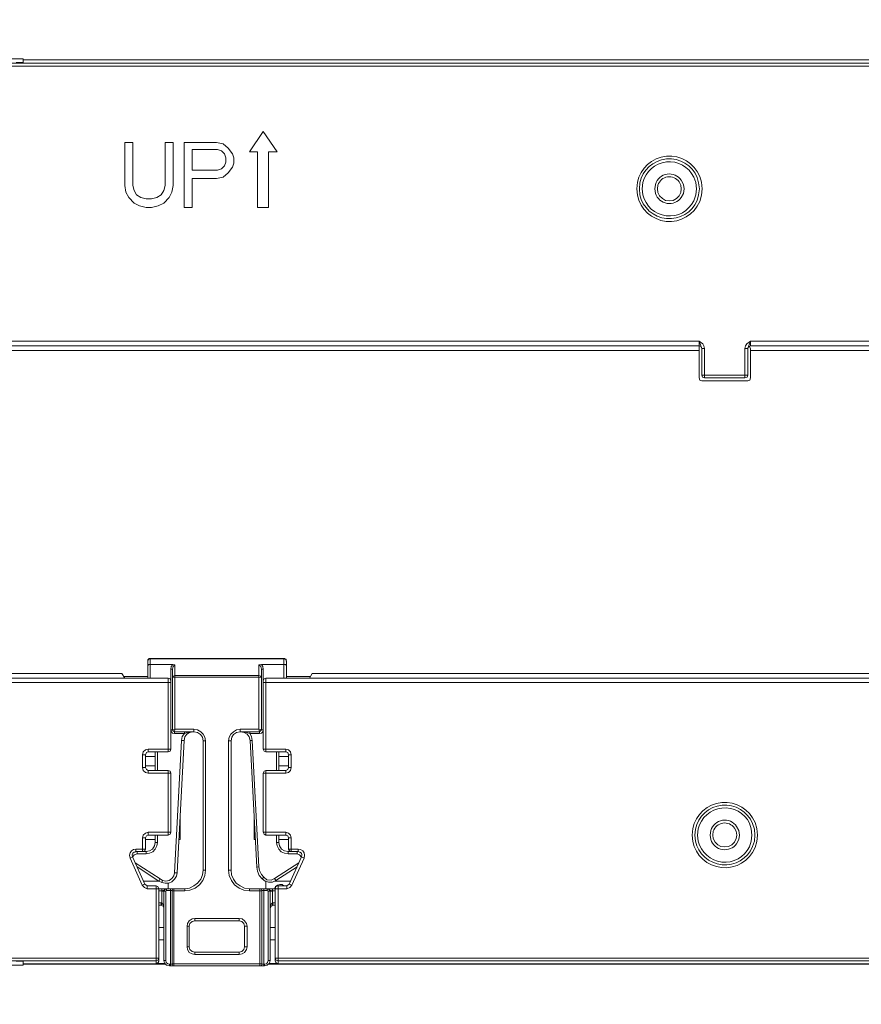
# Model space of a CAD drawing. Units: millimetres. Extents: x 0.4 to 16.2, y 1.8 to 10.
# Drawn here: x 12.2 to 14.2, y 4.7 to 7.1 of the extents above; entities that cross this region are included whole.
import ezdxf

# ---------------------------------------------------------------- set-up
doc = ezdxf.new("R2010")
doc.units = ezdxf.units.MM
doc.layers.add('Dahua', color=7, linetype='Continuous')

# ---------------------------------------------------------------- blocks, each defined once
blk = doc.blocks.new('ASC2202B-D_5')
at = {"lineweight": 0}
for points in [[(12.1217, 7.0817), (12.1217, 6.9783), (15.67, 6.9783), (15.67, 7.0817), (15.6567, 7.0817), (15.6567, 6.985), (12.135, 6.985), (12.135, 7.0817)], [(12.7908, 6.8217), (12.7583, 6.7725), (12.7775, 6.7725), (12.7775, 6.64), (12.8042, 6.64), (12.8042, 6.7725), (12.8242, 6.7725)], [(12.46, 6.795), (12.46, 6.6925), (12.4625, 6.6767), (12.4692, 6.6633), (12.4825, 6.65), (12.495, 6.6433), (12.5108, 6.64), (12.5242, 6.64), (12.54, 6.6433), (12.5533, 6.65), (12.5658, 6.6633), (12.5725, 6.6767), (12.5758, 6.6925), (12.5758, 6.795), (12.5567, 6.795), (12.5567, 6.6925), (12.5533, 6.68), (12.5467, 6.67), (12.5367, 6.6633), (12.5242, 6.66), (12.5108, 6.66), (12.4983, 6.6633), (12.4883, 6.67), (12.4825, 6.68), (12.4792, 6.6925), (12.4792, 6.795)], [(12.7075, 6.7225), (12.7175, 6.7358), (12.7208, 6.7458), (12.7208, 6.7583), (12.7175, 6.7683), (12.7075, 6.7817), (12.695, 6.7917), (12.6792, 6.795), (12.6017, 6.795), (12.6017, 6.64), (12.6208, 6.64), (12.6208, 6.7092), (12.6792, 6.7092), (12.695, 6.7125)], [(12.6983, 6.7392), (12.6917, 6.7325), (12.6817, 6.7292), (12.6208, 6.7292), (12.6208, 6.7783), (12.6817, 6.7783), (12.6917, 6.775), (12.6983, 6.7683), (12.7017, 6.7583), (12.7017, 6.7483)], [(13.9575, 6.3083), (13.9575, 6.32), (15.7675, 6.32), (15.7675, 6.3083)], [(13.8408, 6.2383), (13.8408, 6.3025), (13.8475, 6.3025), (13.8475, 6.2317), (13.9442, 6.2317), (13.9442, 6.3025), (13.9508, 6.3025), (13.9508, 6.2383)], [(12.5792, 5.0475), (12.5958, 5.3642), (12.6017, 5.3642), (12.585, 5.0475)], [(12.6475, 5.0533), (12.6475, 5.3633), (12.6533, 5.3633), (12.6533, 5.0533)], [(12.7083, 5.3633), (12.7083, 5.0533), (12.7142, 5.0533), (12.7142, 5.3633)], [(12.7758, 5.0608), (12.76, 5.3642), (12.765, 5.3642), (12.7808, 5.0617)], [(12.5025, 5.2992), (12.5025, 5.33), (12.5092, 5.33), (12.5092, 5.2992)], [(12.8517, 5.33), (12.8517, 5.2992), (12.8583, 5.2992), (12.8583, 5.33)], [(12.5158, 5.1442), (12.5158, 5.1375), (12.5633, 5.1375), (12.5633, 5.2925), (12.5158, 5.2925), (12.5158, 5.2858), (12.57, 5.2858), (12.57, 5.1442)], [(12.7908, 5.2858), (12.7908, 5.1442), (12.845, 5.1442), (12.845, 5.1375), (12.7975, 5.1375), (12.7975, 5.2925), (12.845, 5.2925), (12.845, 5.2858)], [(12.5017, 5.0175), (12.4725, 5.0825), (12.4783, 5.0858), (12.5075, 5.02)], [(12.86, 5.0175), (12.8533, 5.02), (12.8825, 5.0858), (12.8892, 5.0825)], [(12.6275, 4.9325), (12.6275, 4.9375), (12.7333, 4.9375), (12.7333, 4.9325)], [(12.6092, 4.9192), (12.6092, 4.87), (12.6142, 4.87), (12.6142, 4.9192)], [(12.7467, 4.87), (12.7467, 4.9192), (12.7525, 4.9192), (12.7525, 4.87)], [(12.6275, 4.8575), (12.6275, 4.8517), (12.7333, 4.8517), (12.7333, 4.8575)]]:
    blk.add_lwpolyline(points, close=True, dxfattribs=at)
for points in [[(12.2, 6.9867), (12.2167, 6.9867), (12.2167, 6.9958), (12.1858, 6.9958), (12.135, 7.0858), (12.1408, 7.0892)], [(11.5758, 4.8458), (11.5758, 6.9758), (11.5758, 4.8467), (11.5842, 4.855), (11.5842, 5.5025), (12.57, 5.5025)], [(15.4733, 6.9942), (15.4733, 6.9933), (15.575, 6.9933), (12.2167, 6.9933), (12.6417, 6.9933), (12.6417, 6.9942)], [(12.635, 6.9933), (13.18, 6.9933)], [(12.6467, 6.9933), (12.6467, 6.9942)], [(13.1692, 6.9933), (13.1692, 6.9942)], [(13.1708, 6.9933), (13.715, 6.9933)], [(13.1775, 6.9942), (13.1775, 6.9933), (13.1733, 6.9933), (13.1733, 6.9942)], [(13.1825, 6.9933), (13.1825, 6.9942)], [(13.705, 6.9933), (13.705, 6.9942)], [(13.8133, 6.9933), (13.82, 6.9933), (13.7092, 6.9933), (13.7092, 6.9942)], [(14.1825, 6.9942), (14.1825, 6.9933), (13.82, 6.9933), (13.82, 6.9942)], [(13.8242, 6.9933), (13.8242, 6.9942)], [(14.1783, 6.9933), (14.1783, 6.9942)], [(14.1892, 6.9933), (14.1825, 6.9933), (14.295, 6.9933), (14.295, 6.9942)], [(13.8342, 6.3083), (12.0242, 6.3083), (12.0242, 6.32), (13.8342, 6.32), (13.8342, 6.2317)], [(13.8408, 6.3025), (13.8367, 6.3133), (13.8342, 6.32)], [(13.8475, 6.3025), (13.8458, 6.3083), (13.8433, 6.3133), (13.8342, 6.32)], [(13.9442, 6.3025), (13.9458, 6.3083), (13.9483, 6.3133), (13.9575, 6.32), (13.9508, 6.3033)], [(12.46, 5.5133), (12.4525, 5.5242), (11.5808, 5.5242), (11.5808, 6.2975), (11.5875, 6.2975), (11.5875, 5.5242)], [(12.0242, 6.2975), (13.8342, 6.2975)], [(13.8408, 6.3025), (13.8383, 6.3067), (13.8342, 6.3083)], [(13.9575, 6.3083), (13.9533, 6.3067), (13.9508, 6.3025)], [(13.9508, 6.3033), (13.9508, 6.3025)], [(13.9575, 6.3025), (13.9542, 6.3075)], [(13.9575, 6.2317), (13.9575, 6.3025)], [(13.9575, 6.2975), (15.7675, 6.2975)], [(13.8342, 6.2317), (13.8358, 6.2267), (13.8408, 6.225)], [(13.8408, 6.2383), (13.8425, 6.2333), (13.8475, 6.2317)], [(13.9508, 6.225), (13.8408, 6.225)], [(13.9442, 6.2317), (13.9492, 6.2333), (13.9508, 6.2383)], [(13.9508, 6.225), (13.9558, 6.2267), (13.9575, 6.2317)], [(12.515, 5.5133), (12.515, 5.5542), (12.515, 5.5567), (12.5183, 5.56), (12.5208, 5.56)], [(12.515, 5.5542), (12.5167, 5.5575), (12.5208, 5.5592)], [(12.515, 5.5433), (12.5175, 5.5458), (12.5208, 5.5458)], [(12.5208, 5.5133), (12.5208, 5.56), (12.8408, 5.56), (12.8425, 5.56), (12.8442, 5.5583), (12.845, 5.5583), (12.8458, 5.5575), (12.8458, 5.555), (12.8467, 5.5542), (12.8467, 5.555)], [(12.5208, 5.5592), (12.8408, 5.5592)], [(12.5208, 5.5458), (12.575, 5.5458)], [(12.57, 5.535), (12.5708, 5.5408), (12.575, 5.5458), (12.58, 5.545)], [(12.5742, 5.535), (12.5758, 5.5408), (12.58, 5.545)], [(12.58, 5.545), (12.58, 5.3908), (12.625, 5.3908), (12.625, 5.385), (12.5792, 5.385), (12.5792, 5.3808), (12.6025, 5.3808), (12.6025, 5.385)], [(12.7592, 5.385), (12.7592, 5.3808), (12.7825, 5.3808), (12.7825, 5.385), (12.7358, 5.385), (12.7358, 5.3908), (12.7808, 5.3908), (12.7808, 5.5192), (12.7808, 5.545)], [(12.7867, 5.535), (12.7858, 5.5408), (12.7808, 5.545), (12.7867, 5.5458)], [(12.7908, 5.535), (12.79, 5.5408), (12.7867, 5.5458)], [(12.7867, 5.5458), (12.8408, 5.5458)], [(12.8408, 5.56), (12.8408, 5.5133)], [(12.8408, 5.5592), (12.845, 5.5575), (12.8467, 5.5542)], [(12.8408, 5.5458), (12.8442, 5.5458), (12.8467, 5.5433)], [(12.8467, 5.5542), (12.8467, 5.5133)], [(12.57, 5.3892), (12.5742, 5.3892), (12.5742, 5.535), (12.57, 5.535), (12.57, 5.3433), (12.5158, 5.3433), (12.5158, 5.3367), (12.5633, 5.3367), (12.5633, 5.5133), (11.5875, 5.5133)], [(12.4567, 5.5175), (12.515, 5.5175)], [(12.58, 5.5192), (12.5767, 5.5183), (12.5742, 5.515), (12.58, 5.5158)], [(12.7808, 5.5192), (12.58, 5.5192)], [(12.7808, 5.5158), (12.58, 5.5158)], [(12.7808, 5.5158), (12.7867, 5.515), (12.785, 5.5183), (12.7808, 5.5192)], [(12.7908, 5.3892), (12.7867, 5.3892), (12.7867, 5.535), (12.7908, 5.535), (12.7908, 5.5067), (12.7908, 5.3433), (12.845, 5.3433), (12.845, 5.3367), (12.7975, 5.3367), (12.7975, 5.5133), (14.9942, 5.5133), (14.9942, 5.3367), (14.9467, 5.3367), (14.9467, 5.3433), (15.0008, 5.3433), (15.0008, 5.535), (15.005, 5.535), (15.005, 5.3892), (15.0008, 5.3892)], [(12.8467, 5.5175), (12.9042, 5.5175)], [(12.9017, 5.5133), (12.9083, 5.5242), (14.8833, 5.5242), (14.89, 5.5133)], [(12.57, 5.5067), (12.5683, 5.5117), (12.5633, 5.5133)], [(12.7975, 5.5133), (12.7933, 5.5117), (12.7908, 5.5067)], [(12.7908, 5.5025), (15.0008, 5.5025)], [(12.57, 5.3892), (12.5717, 5.385), (12.5742, 5.3817), (12.5792, 5.3808)], [(12.5792, 5.385), (12.58, 5.3908), (12.5742, 5.3892)], [(12.5742, 5.3892), (12.5758, 5.3867), (12.5792, 5.385)], [(12.6025, 5.3808), (12.5975, 5.3733), (12.5958, 5.3642)], [(12.6233, 5.385), (12.615, 5.3833), (12.6083, 5.3792), (12.6033, 5.3725), (12.6017, 5.3642)], [(12.6233, 5.385), (12.6125, 5.3842), (12.6025, 5.3808)], [(12.6533, 5.3633), (12.6517, 5.3717), (12.6475, 5.3792), (12.6417, 5.385), (12.6342, 5.3892), (12.625, 5.3908)], [(12.6475, 5.3633), (12.6458, 5.3717), (12.6408, 5.3783), (12.6342, 5.3833), (12.625, 5.385)], [(12.7358, 5.3908), (12.7275, 5.3892), (12.72, 5.385), (12.7133, 5.3792), (12.71, 5.3717), (12.7083, 5.3633)], [(12.7358, 5.385), (12.7275, 5.3833), (12.72, 5.3783), (12.7158, 5.3717), (12.7142, 5.3633)], [(12.76, 5.3642), (12.7575, 5.3725), (12.7525, 5.3792), (12.7458, 5.3833), (12.7375, 5.385)], [(12.7375, 5.385), (12.7483, 5.3842), (12.7592, 5.3808)], [(12.765, 5.3642), (12.7633, 5.3733), (12.7592, 5.3808)], [(12.7867, 5.3892), (12.7808, 5.3908), (12.7825, 5.385)], [(12.7825, 5.3808), (12.7867, 5.3817), (12.79, 5.385), (12.7908, 5.3892)], [(12.7825, 5.385), (12.785, 5.3867), (12.7867, 5.3892)], [(12.5158, 5.3433), (12.5092, 5.3417), (12.5042, 5.3367), (12.5025, 5.33)], [(12.5158, 5.3367), (12.5117, 5.335), (12.5092, 5.33)], [(12.5325, 5.3367), (12.5325, 5.2925)], [(12.5383, 5.3367), (12.5383, 5.2925)], [(12.5633, 5.3367), (12.5683, 5.3383), (12.57, 5.3433)], [(12.7908, 5.3433), (12.7933, 5.3383), (12.7975, 5.3367)], [(12.8233, 5.3367), (12.8233, 5.2925)], [(12.8283, 5.3367), (12.8283, 5.2925)], [(12.8583, 5.33), (12.8567, 5.3367), (12.8517, 5.3417), (12.845, 5.3433)], [(12.8517, 5.33), (12.85, 5.335), (12.845, 5.3367)], [(12.5092, 5.3258), (12.5325, 5.3258)], [(12.5325, 5.3033), (12.5092, 5.3033)], [(12.8283, 5.3258), (12.8517, 5.3258)], [(12.8517, 5.3033), (12.8283, 5.3033)], [(12.5025, 5.2992), (12.5042, 5.2925), (12.5092, 5.2875), (12.5158, 5.2858)], [(12.5092, 5.2992), (12.5117, 5.2942), (12.5158, 5.2925)], [(12.57, 5.2858), (12.5683, 5.2908), (12.5633, 5.2925)], [(12.7975, 5.2925), (12.7933, 5.2908), (12.7908, 5.2858)], [(12.845, 5.2858), (12.8517, 5.2875), (12.8567, 5.2925), (12.8583, 5.2992)], [(12.845, 5.2925), (12.85, 5.2942), (12.8517, 5.2992)], [(12.5925, 5.1875), (12.5925, 5.1267), (12.5892, 5.1267)], [(12.7725, 5.1267), (12.7692, 5.1267), (12.7692, 5.1875)], [(12.77, 5.1642), (12.77, 5.1592)], [(12.5159, 5.1442), (12.5092, 5.1425), (12.5042, 5.1375), (12.5025, 5.1308)], [(12.5633, 5.1375), (12.5683, 5.14), (12.57, 5.1442)], [(12.7908, 5.1442), (12.7933, 5.14), (12.7975, 5.1375)], [(12.8583, 5.1308), (12.8567, 5.1375), (12.8517, 5.1425), (12.845, 5.1442)], [(12.5025, 5.0983), (12.5025, 5.1308), (12.5092, 5.1308), (12.5092, 5.1042), (12.4867, 5.1042), (12.4867, 5.0983), (12.5108, 5.0983), (12.5108, 5.0925), (12.4892, 5.0925), (12.4892, 5.0983)], [(12.5159, 5.1375), (12.5117, 5.1358), (12.5092, 5.1308)], [(12.5325, 5.1267), (12.5092, 5.1267)], [(12.5109, 5.0925), (12.5192, 5.0942), (12.5267, 5.0975), (12.5325, 5.1042), (12.5367, 5.1117), (12.5384, 5.12)], [(12.5109, 5.0983), (12.5192, 5.1), (12.5259, 5.1042), (12.5309, 5.1117), (12.5325, 5.12)], [(12.5325, 5.1375), (12.5325, 5.12), (12.5383, 5.12), (12.5383, 5.1375)], [(12.8233, 5.1375), (12.8233, 5.12), (12.8283, 5.12), (12.8283, 5.1375)], [(12.8233, 5.12), (12.8242, 5.1117), (12.8283, 5.1042), (12.8342, 5.0975), (12.8425, 5.0942), (12.8508, 5.0925)], [(12.8517, 5.1267), (12.8283, 5.1267)], [(12.8283, 5.12), (12.83, 5.1117), (12.835, 5.1042), (12.8425, 5.1), (12.8508, 5.0983)], [(12.8517, 5.1308), (12.85, 5.1358), (12.845, 5.1375)], [(12.8583, 5.0983), (12.8583, 5.1308), (12.8517, 5.1308), (12.8517, 5.1042), (12.875, 5.1042), (12.875, 5.0983), (12.8508, 5.0983), (12.8508, 5.0925), (12.8725, 5.0925), (12.8725, 5.0983)], [(12.4867, 5.1042), (12.4809, 5.1033), (12.4759, 5.1), (12.4725, 5.095), (12.4709, 5.0892), (12.4725, 5.0825)], [(12.4867, 5.0983), (12.4825, 5.0967), (12.4792, 5.0942), (12.4775, 5.09), (12.4784, 5.0858)], [(12.4892, 5.0925), (12.4825, 5.09), (12.4784, 5.085)], [(12.4867, 5.0975), (12.4809, 5.0958)], [(12.5025, 5.0983), (12.5075, 5.1), (12.5092, 5.1042)], [(12.8517, 5.1042), (12.8542, 5.1), (12.8583, 5.0983)], [(12.8825, 5.085), (12.8783, 5.09), (12.8725, 5.0925)], [(12.8892, 5.0825), (12.89, 5.0892), (12.8892, 5.095), (12.8858, 5.1), (12.8808, 5.1033), (12.875, 5.1042)], [(12.8825, 5.0858), (12.8833, 5.09), (12.8825, 5.0942), (12.8792, 5.0967), (12.875, 5.0983)], [(12.8808, 5.0958), (12.8783, 5.0967)], [(12.485, 5.0708), (12.5442, 5.0325), (12.5417, 5.0275)], [(12.8725, 5.0617), (12.8217, 5.0292), (12.8183, 5.0333), (12.8767, 5.0708)], [(12.4892, 5.0617), (12.5417, 5.0275), (12.5042, 5.0275)], [(12.5484, 5.0242), (12.5567, 5.0225), (12.565, 5.0225), (12.5725, 5.0258), (12.5792, 5.0317), (12.5834, 5.0392), (12.585, 5.0475)], [(12.55, 5.0292), (12.5584, 5.0275), (12.5659, 5.0292), (12.5725, 5.0333), (12.5775, 5.04), (12.5792, 5.0475)], [(12.6034, 5.0042), (12.6159, 5.0058), (12.6284, 5.0108), (12.6384, 5.0183), (12.6467, 5.0292), (12.6517, 5.0408), (12.6534, 5.0533)], [(12.6034, 5.0092), (12.615, 5.0108), (12.625, 5.0158), (12.6342, 5.0225), (12.6417, 5.0317), (12.6459, 5.0425), (12.6475, 5.0533)], [(12.7083, 5.0533), (12.71, 5.0408), (12.715, 5.0292), (12.7225, 5.0183), (12.7333, 5.0108), (12.745, 5.0058), (12.7583, 5.0042)], [(12.7142, 5.0533), (12.715, 5.0425), (12.72, 5.0317), (12.7267, 5.0225), (12.7358, 5.0158), (12.7467, 5.0108), (12.7583, 5.0092)], [(12.7758, 5.0608), (12.7775, 5.0508), (12.7817, 5.0408), (12.7883, 5.0325), (12.7958, 5.0275), (12.8042, 5.025), (12.8133, 5.025), (12.8217, 5.0292)], [(12.7808, 5.0617), (12.7825, 5.0525), (12.7867, 5.0433), (12.7925, 5.0367)], [(12.5075, 5.02), (12.5134, 5.0158)], [(12.5417, 5.0275), (12.5484, 5.0242)], [(12.5442, 5.0325), (12.55, 5.0292)], [(12.55, 5.0292), (12.5483, 5.0242)], [(12.5633, 5.0225), (12.5633, 5.0092)], [(12.7883, 5.0325), (12.7925, 5.0367), (12.8, 5.0308), (12.81, 5.03), (12.8183, 5.0333)], [(12.7975, 5.0092), (12.7975, 5.0267)], [(12.8567, 5.0275), (12.8192, 5.0275)], [(12.8475, 5.0158), (12.8533, 5.02)], [(12.5017, 5.0175), (12.5067, 5.0117), (12.5134, 5.0092)], [(12.5733, 5.0042), (12.6033, 5.0042), (12.6033, 5.0092), (12.5133, 5.0092), (12.5133, 5.0158), (12.535, 5.0158), (12.535, 4.83), (12.5558, 4.83)], [(12.5417, 5.0092), (12.5392, 5.0142), (12.535, 5.0158)], [(12.5417, 4.8367), (12.5417, 5.0092)], [(12.5483, 5.0092), (12.5483, 5.0042), (12.5417, 5.0042)], [(12.5475, 4.97), (12.5483, 4.975), (12.5483, 5.0033), (12.5583, 5.0033), (12.5583, 4.8375), (12.5533, 4.8375), (12.5533, 5.0033)], [(12.5483, 5.0042), (12.5533, 5.0058), (12.56, 5.0092)], [(12.5484, 5.0042), (12.5484, 5.0033)], [(12.56, 5.0092), (12.5559, 5.0075), (12.5534, 5.0033)], [(12.56, 5.005), (12.5584, 5.0042), (12.5584, 5.0033)], [(12.56, 5.0092), (12.56, 5.005), (12.5733, 5.005), (12.5733, 4.8283), (12.5667, 4.8283), (12.5667, 4.8242), (12.7942, 4.8242), (12.7942, 4.8283), (12.7875, 4.8283), (12.7875, 5.005), (12.8008, 5.005), (12.8008, 5.0092)], [(12.5692, 4.8242), (12.5692, 5.0092)], [(12.5775, 5.0092), (12.575, 5.0083), (12.5734, 5.005)], [(12.5775, 5.0092), (12.5775, 4.8242)], [(12.82, 4.8367), (12.82, 5.0092), (12.7583, 5.0092), (12.7583, 5.0042), (12.7875, 5.0042)], [(12.7833, 4.8242), (12.7833, 5.0092), (12.7867, 5.0083), (12.7875, 5.005)], [(12.7925, 4.8242), (12.7925, 5.0092)], [(12.8008, 5.0092), (12.8075, 5.0058)], [(12.8133, 4.97), (12.8133, 4.975), (12.8133, 5.0033), (12.8033, 5.0033), (12.8033, 4.8375), (12.8075, 4.8375), (12.8075, 5.0033), (12.8058, 5.0075), (12.8008, 5.0092)], [(12.8033, 5.0033), (12.8025, 5.0042), (12.8008, 5.005)], [(12.8058, 4.83), (12.8267, 4.83), (12.8267, 5.0158), (12.8475, 5.0158), (12.8475, 5.0092), (12.82, 5.0092)], [(12.8075, 5.0058), (12.8133, 5.0042)], [(12.82, 5.0042), (12.8133, 5.0042), (12.8133, 5.0092)], [(12.8133, 5.0033), (12.8133, 5.0042)], [(12.8408, 5.0158), (12.8367, 5.0192), (12.8308, 5.0192), (12.825, 5.0175), (12.8208, 5.0142), (12.8183, 5.01)], [(12.8267, 5.0158), (12.8217, 5.0142), (12.82, 5.0092)], [(12.8475, 5.0092), (12.855, 5.0117), (12.86, 5.0175)], [(12.5417, 4.97), (12.5467, 4.97), (12.5467, 4.975), (12.5417, 4.975)], [(12.5484, 4.975), (12.5467, 4.975)], [(12.5533, 4.9633), (12.5525, 4.9692), (12.5508, 4.9725), (12.5483, 4.975)], [(12.8133, 4.975), (12.81, 4.9725), (12.8083, 4.9692), (12.8075, 4.9633)], [(12.8142, 4.975), (12.8134, 4.975)], [(12.82, 4.975), (12.8142, 4.975), (12.8142, 4.97), (12.82, 4.97)], [(12.5534, 4.9633), (12.5517, 4.9675), (12.5467, 4.97)], [(12.8142, 4.97), (12.81, 4.9675), (12.8075, 4.9633)], [(12.6275, 4.9375), (12.6209, 4.9367), (12.6142, 4.9325), (12.61, 4.9258), (12.6092, 4.9192)], [(12.6275, 4.9325), (12.6209, 4.9308), (12.6159, 4.9258), (12.6142, 4.9192)], [(12.7525, 4.9192), (12.7509, 4.9258), (12.7467, 4.9325), (12.7409, 4.9367), (12.7334, 4.9375)], [(12.7467, 4.9192), (12.745, 4.9258), (12.74, 4.9308), (12.7334, 4.9325)], [(12.5533, 4.9167), (12.5417, 4.9167)], [(12.82, 4.9167), (12.8075, 4.9167)], [(12.5533, 4.8867), (12.5417, 4.8867)], [(12.8075, 4.8867), (12.82, 4.8867)], [(12.6092, 4.87), (12.61, 4.8633), (12.6142, 4.8567), (12.6209, 4.8533), (12.6275, 4.8517)], [(12.6142, 4.87), (12.6159, 4.8633), (12.6209, 4.8592), (12.6275, 4.8575)], [(12.7334, 4.8517), (12.7409, 4.8533), (12.7467, 4.8567), (12.7509, 4.8633), (12.7525, 4.87)], [(12.7334, 4.8575), (12.74, 4.8592), (12.745, 4.8633), (12.7467, 4.87)], [(12.5417, 4.8433), (12.1217, 4.8433), (12.1217, 4.74), (12.135, 4.74), (12.135, 4.8367), (12.535, 4.8367)], [(12.1408, 4.7325), (12.135, 4.7358), (12.1858, 4.8258), (12.2167, 4.8258), (12.2167, 4.8358), (12.2, 4.8358)], [(12.5417, 4.8433), (12.5392, 4.8383), (12.535, 4.8367)], [(12.535, 4.83), (12.5359, 4.83), (12.5367, 4.8308), (12.5384, 4.8308), (12.5409, 4.8333), (12.5409, 4.835), (12.5417, 4.8358), (12.5417, 4.8367)], [(12.5534, 4.8375), (12.555, 4.8308), (12.56, 4.8258), (12.5667, 4.8242)], [(12.5584, 4.8375), (12.5592, 4.8325), (12.5625, 4.8292), (12.5667, 4.8283)], [(12.7942, 4.8242), (12.8009, 4.8258), (12.8059, 4.8308), (12.8075, 4.8375)], [(12.7942, 4.8283), (12.7992, 4.8292), (12.8017, 4.8325), (12.8033, 4.8375)], [(12.82, 4.8433), (12.8225, 4.8383), (12.8267, 4.8367)], [(12.82, 4.8433), (14.9717, 4.8433)], [(12.8267, 4.8367), (14.965, 4.8367)], [(12.5567, 4.8292), (12.2167, 4.8292)], [(12.4342, 4.8283), (12.44, 4.8283), (12.2167, 4.8283)], [(12.5567, 4.8283), (12.44, 4.8283), (12.44, 4.8292)], [(12.4442, 4.8283), (12.4442, 4.8292)], [(12.5733, 4.8292), (12.7875, 4.8292)], [(12.5734, 4.8283), (12.575, 4.825), (12.5775, 4.8242)], [(12.7833, 4.8242), (12.7867, 4.825), (12.7875, 4.8283)], [(13.145, 4.8283), (12.8042, 4.8283)], [(14.9875, 4.8292), (12.805, 4.8292)], [(13.135, 4.8292), (13.135, 4.8283)], [(13.1367, 4.8283), (13.1417, 4.8283), (13.14, 4.8283), (13.14, 4.8292)], [(13.8475, 4.8283), (13.1417, 4.8283), (13.1417, 4.8292)], [(13.1467, 4.8283), (13.1467, 4.8292)], [(13.8375, 4.8292), (13.8375, 4.8283)], [(13.9442, 4.8283), (13.95, 4.8283), (13.8417, 4.8283), (13.8417, 4.8292)], [(13.95, 4.8292), (13.95, 4.8283), (14.9875, 4.8283)], [(13.9542, 4.8283), (13.9542, 4.8292)]]:
    blk.add_lwpolyline(points, dxfattribs=at)
for points in [[(13.8417, 6.6842), (13.84, 6.7), (13.8358, 6.7142, 0.740823), (13.6867, 6.7), (13.685, 6.6842), (13.6867, 6.6692, 0.740329), (13.8358, 6.6542), (13.84, 6.6692)], [(13.835, 6.6842), (13.8333, 6.6983), (13.83, 6.7117, 0.738491), (13.6925, 6.6983), (13.6917, 6.6842), (13.6925, 6.67, 0.729075), (13.83, 6.6567), (13.8333, 6.67)], [(13.8283, 6.6842), (13.8267, 6.6992), (13.8217, 6.7125, 0.706683), (13.7, 6.6992), (13.6983, 6.6842), (13.7, 6.67, 0.709132), (13.8217, 6.6558), (13.8267, 6.67)], [(13.7983, 6.6842), (13.7967, 6.695), (13.7917, 6.705, 0.63516), (13.73, 6.695), (13.7283, 6.6842), (13.73, 6.6733, 0.607561), (13.7917, 6.6633), (13.7967, 6.6733)], [(13.7917, 6.6842), (13.7908, 6.6933), (13.7867, 6.7008, 0.623319), (13.7358, 6.6933), (13.735, 6.6842), (13.7358, 6.6758), (13.74, 6.6675), (13.7467, 6.6608), (13.7542, 6.6567), (13.7633, 6.6558), (13.7725, 6.6567), (13.78, 6.6608), (13.7867, 6.6675), (13.7908, 6.6758)], [(13.9742, 5.1375), (13.9725, 5.1533), (13.9683, 5.1675, 0.740367), (13.8192, 5.1533), (13.8175, 5.1375), (13.8192, 5.1225, 0.740775), (13.9683, 5.1075), (13.9725, 5.1225)], [(13.9675, 5.1375), (13.9667, 5.1517), (13.9625, 5.165, 0.742506), (13.8258, 5.1517), (13.8242, 5.1375), (13.8258, 5.1233, 0.733253), (13.9625, 5.11), (13.9667, 5.1233)], [(13.9608, 5.1375), (13.9592, 5.1525), (13.955, 5.1658, 0.702872), (13.8325, 5.1525), (13.8308, 5.1375), (13.8325, 5.1233, 0.705509), (13.955, 5.1092), (13.9592, 5.1233)], [(13.9308, 5.1375), (13.9292, 5.1483), (13.9242, 5.1583, 0.63516), (13.8625, 5.1483), (13.8608, 5.1375), (13.8625, 5.1267, 0.607561), (13.9242, 5.1167), (13.9292, 5.1267)], [(13.925, 5.1375), (13.9233, 5.1467), (13.9192, 5.1542, 0.623319), (13.8683, 5.1467), (13.8675, 5.1375), (13.8683, 5.1292), (13.8725, 5.1208), (13.8792, 5.1142), (13.8867, 5.11), (13.8958, 5.1092), (13.905, 5.11), (13.9125, 5.1142), (13.9192, 5.1208), (13.9233, 5.1292)]]:
    blk.add_lwpolyline(points, format="xyb", close=True, dxfattribs=at)
blk.add_lwpolyline([(12.82, 4.8367), (12.82, 4.8358, 0.249241), (12.825, 4.83), (12.8267, 4.83)], format="xyb", dxfattribs=at)

msp = doc.modelspace()

# ---------------------------------------------------------------- block references
at = {"layer": 'Dahua'}
msp.add_blockref('ASC2202B-D_5', (0, 0), dxfattribs=at)

doc.saveas('drawing.dxf')
